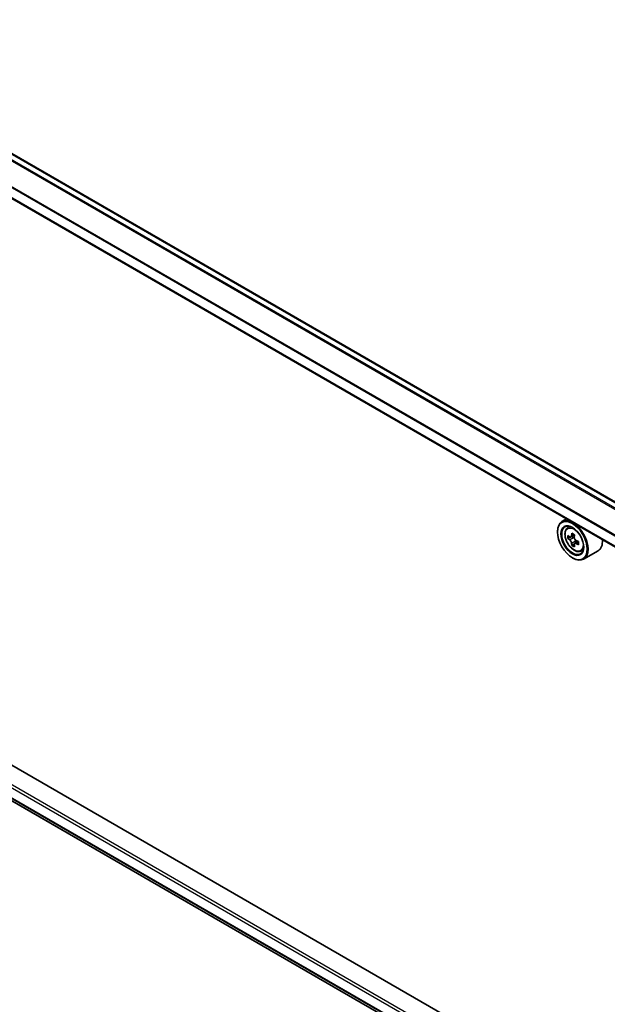
# Model space of a CAD drawing. Units: millimetres. Extents: x 0 to 8858, y 0 to 1546.
# Drawn here: x 48 to 57, y 109 to 124 of the extents above; entities that cross this region are included whole.
import ezdxf

# ---------------------------------------------------------------- set-up
doc = ezdxf.new("R2010")
doc.units = ezdxf.units.MM
doc.header["$LTSCALE"] = 0.5
doc.layers.get('Defpoints').update_dxf_attribs({"lineweight": 25})
for name, color, linetype, lineweight in [('Dimension (ISO)', 7, 'Continuous', 18), ('Visible (ISO)', 7, 'Continuous', 35), ('Visible Narrow (ISO)', 7, 'Continuous', 25)]:
    doc.layers.add(name, color=color, linetype=linetype, lineweight=lineweight)
doc.styles.add('Note Text (TK)', font='MS PGothic.ttf')
doc.dimstyles.new('Default - Method 1b (TK)', dxfattribs={"dimscale": 0.5, "dimtxt": 2.5, "dimasz": 2.5, "dimexe": 1, "dimexo": 1.5, "dimgap": 1, "dimtad": 1, "dimrnd": 1e-08, "dimdsep": 46, "dimtxsty": 'Note Text (TK)', "dimblk": 'OPEN', "dimcen": 0.09, "dimdle": 5, "dimclrd": 100, "dimclre": 100, "dimclrt": 7, "dimadec": 1, "dimazin": 1, "dimtfac": 1, "dimtmove": 0, "dimatfit": 3, "dimldrblk": 'OPEN', "dimfxl": 1, "dimtolj": 1, "dimlwd": -1, "dimlwe": -1, "dimarcsym": 0})

# ---------------------------------------------------------------- blocks, each defined once
blk = doc.blocks.new('_Open')
at = {"color": 0, "linetype": 'ByBlock', "lineweight": -2}
for p, q in [((-1, 0.167), (0, 0)), ((-1, -0.167), (0, 0)), ((0, 0), (-1, 0))]:
    blk.add_line(p, q, dxfattribs=at)
blk = doc.blocks.new('*D18')
at = {"layer": 'Defpoints', "color": 0}
for p in [(29.778, 107.878), (62.898, 95.038), (57.264, 91.785)]:
    blk.add_point(p, dxfattribs=at)
at = {"layer": 'Dimension (ISO)', "color": 100}
for p, q in [((30.526, 108.31), (35.911, 111.419)), ((36.491, 110.499), (61.819, 95.67)), ((58.011, 92.217), (63.396, 95.326))]:
    blk.add_line(p, q, dxfattribs=at)
at = {"layer": 'Dimension (ISO)', "color": 100, "xscale": 1.25, "yscale": 1.25, "zscale": 1.25}
for p, rotation in [((35.412, 111.131), 149.6506812086352), ((62.898, 95.038), 329.6506812086353)]:
    blk.add_blockref('_Open', p, dxfattribs=dict(at, rotation=rotation))
at = {"layer": 'Dimension (ISO)', "color": 7, "insert": (48.488, 104.645), "char_height": 1.25, "attachment_point": 4, "rotation": 329.6507, "style": 'Note Text (TK)'}
blk.add_mtext('\\A1;{\\Q29.651;\\W0.819;\\H0.816x; \\fＭＳ Ｐゴシック|b0|i0;430}', dxfattribs=at)

msp = doc.modelspace()

# ---------------------------------------------------------------- linework, layer by layer
at = {"layer": 'Visible (ISO)'}
for p, q in [((69.14233, 110.07479), (44.75114, 124.15705)), ((68.90614, 109.53209), (44.50531, 123.61992)), ((56.65769, 116.60374), (56.58826, 116.56365)), ((56.66886, 116.46716), (56.69918, 116.4938)), ((56.52048, 116.40641), (56.52048, 116.41383)), ((56.779, 116.36292), (56.72467, 116.33155)), ((56.73481, 116.33741), (56.76234, 116.32151)), ((56.717, 116.32967), (56.67894, 116.30769)), ((56.77727, 116.22528), (56.7392, 116.20331)), ((56.83706, 116.26235), (56.78273, 116.23098)), ((56.79288, 116.26862), (56.79288, 116.23684)), ((56.87227, 116.11485), (56.9105, 116.12778)), ((57.13409, 116.12298), (56.91553, 115.9968)), ((56.74547, 116.01672), (56.7519, 116.01301)), ((44.6573, 114.4197), (68.90614, 100.41963)), ((56.52105, 108.11121), (45.6144, 114.40818))]:
    msp.add_line(p, q, dxfattribs=at)
for major_axis in [(0.15909, -0.27555), (-0.12273, 0.21257)]:
    msp.add_ellipse((56.74547, 116.27651), major_axis=major_axis, ratio=0.57735027, dxfattribs=at)
for centre, major_axis, start_param, end_param in [((56.7519, 116.28022), (0.16364, -0.28343), 5.49778714, 10.21017612), ((56.7519, 116.28022), (0.11818, -0.2047), 2.37524496, 7.049533), ((57.13904, 116.59652), (-0.32565, -0.56404), 5.45415406, 5.54142023), ((57.21939, 116.57333), (-0.66053, 0), 0.61249873, 0.67680009), ((57.1993, 116.56173), (-0.33026, -0.57203), 5.32488771, 5.38918907), ((57.21939, 116.64291), (-0.6513, 0), 0.74176508, 0.82903125), ((57.23948, 116.53853), (0.33026, 0.57203), 2.18329505, 2.24759641), ((57.21939, 116.52693), (0.66053, 0), 3.75409138, 3.81839274), ((57.1993, 116.56173), (-0.33026, -0.57203), 5.60638522, 5.67068658), ((57.21939, 116.45735), (0.6513, 0), 3.88335773, 3.9706239), ((56.76234, 116.28625), (0.02159, -0.0374), 1.79506236, 2.35619449), ((57.23948, 116.53853), (0.33026, 0.57203), 2.46479257, 2.52909393), ((56.76234, 116.28625), (0.02159, -0.0374), 0.78539816, 1.3465303), ((57.21939, 116.57333), (-0.66053, 0), 0.89399624, 0.9582976), ((57.21939, 116.52693), (0.66053, 0), 4.03558889, 4.09989025), ((57.29974, 116.50374), (0.32565, 0.56404), 2.3125614, 2.39982758), ((56.97046, 116.40641), (0.16364, -0.28343), 0, 0.84814375)]:
    msp.add_ellipse(centre, major_axis=major_axis, ratio=0.57735027, start_param=start_param, end_param=end_param, dxfattribs=at)
for points, knots in [([(56.66886, 116.46716), (56.6591, 116.45858), (56.65133, 116.44764), (56.63943, 116.42127), (56.63579, 116.40546), (56.63325, 116.37039), (56.6347, 116.35093), (56.64262, 116.31103), (56.64912, 116.29058), (56.66634, 116.2508), (56.67704, 116.23146), (56.70163, 116.19564), (56.71551, 116.17916), (56.74528, 116.15061), (56.76118, 116.13857), (56.79373, 116.12034), (56.81038, 116.11415), (56.84231, 116.10915), (56.85767, 116.11002), (56.87189, 116.11472), (56.87208, 116.11478), (56.87227, 116.11485)], [5.61273042, 5.61273042, 5.61273042, 5.61273042, 5.89122663, 5.89122663, 6.20304547, 6.20304547, 6.5366804, 6.5366804, 6.87102196, 6.87102196, 7.20310438, 7.20310438, 7.53495895, 7.53495895, 7.86878979, 7.86878979, 8.20351391, 8.20351391, 8.52021075, 8.52021075, 8.52443652, 8.52443652, 8.52443652, 8.52443652]), ([(56.70446, 116.33448), (56.70786, 116.33204), (56.71158, 116.33035), (56.71863, 116.32932), (56.72195, 116.32998), (56.72739, 116.33312), (56.72986, 116.3358), (56.73345, 116.34297), (56.73457, 116.34746), (56.73499, 116.35211)], [0, 0, 0, 0, 0.0179369429, 0.0179369429, 0.0358738858, 0.0358738858, 0.0538108287, 0.0538108287, 0.0717477716, 0.0717477716, 0.0717477716, 0.0717477716]), ([(56.73499, 116.2352), (56.73457, 116.23938), (56.73345, 116.24432), (56.72986, 116.25454), (56.72739, 116.2598), (56.72195, 116.26921), (56.71863, 116.27398), (56.71158, 116.2822), (56.70786, 116.28565), (56.70446, 116.28809)], [0, 0, 0, 0, 0.0179369429, 0.0179369429, 0.0358738858, 0.0358738858, 0.0538108287, 0.0538108287, 0.0717477716, 0.0717477716, 0.0717477716, 0.0717477716]), ([(56.77517, 116.32892), (56.77475, 116.32426), (56.77515, 116.3189), (56.77778, 116.30813), (56.78002, 116.30273), (56.78545, 116.29332), (56.78901, 116.28869), (56.79702, 116.28102), (56.80146, 116.278), (56.8057, 116.27603)], [0, 0, 0, 0, 0.0179369429, 0.0179369429, 0.0358738858, 0.0358738858, 0.0538108287, 0.0538108287, 0.0717477716, 0.0717477716, 0.0717477716, 0.0717477716]), ([(56.8057, 116.22964), (56.80146, 116.2316), (56.79702, 116.23287), (56.78901, 116.23335), (56.78545, 116.23255), (56.78002, 116.22941), (56.77778, 116.22687), (56.77515, 116.22025), (56.77475, 116.21618), (56.77517, 116.21201)], [0, 0, 0, 0, 0.0179369429, 0.0179369429, 0.0358738858, 0.0358738858, 0.0538108287, 0.0538108287, 0.0717477716, 0.0717477716, 0.0717477716, 0.0717477716])]:
    msp.add_open_spline(points, degree=3, knots=knots, dxfattribs=at)
at = {"layer": 'Visible Narrow (ISO)'}
for p, q in [((44.65651, 124.1036), (69.05316, 110.01819)), ((69.06324, 110.02912), (44.66639, 124.11464)), ((44.73751, 124.1557), (69.13435, 110.07018)), ((44.49966, 123.79033), (68.90614, 109.69924)), ((68.90614, 109.71218), (44.50264, 123.80155)), ((68.90614, 109.54132), (44.49966, 123.6324)), ((56.73499, 116.35211), (56.7686, 116.37151)), ((56.70446, 116.28809), (56.76234, 116.32151)), ((56.79288, 116.26862), (56.73499, 116.2352)), ((56.83931, 116.24904), (56.8057, 116.22964)), ((44.49966, 114.71032), (68.90614, 100.61923)), ((68.90614, 100.66377), (44.51895, 114.74372)), ((68.90614, 100.46131), (44.49966, 114.5524)), ((44.50264, 114.54461), (68.90614, 100.45525)), ((68.90614, 100.41971), (44.65651, 114.42024))]:
    msp.add_line(p, q, dxfattribs=at)
msp.add_ellipse((56.77206, 116.29187), major_axis=(-0.09605, 0.16636), ratio=0.57735027, dxfattribs=at)
for major_axis, start_param, end_param in [((-0.10238, 0.17733), 5.85940152, 6.39812858), ((0.10238, -0.17733), 6.16824203, 6.70696909)]:
    msp.add_ellipse((56.78231, 116.29778), major_axis=major_axis, ratio=0.57735027, start_param=start_param, end_param=end_param, dxfattribs=at)

# ---------------------------------------------------------------- dimensions: what is measured, and where the dimension line sits
at = {"layer": 'Dimension (ISO)', "color": 100}
dim = msp.add_linear_dim(base=(62.89768, 95.03797), p1=(29.77839, 107.8781), p2=(57.26374, 91.78521), angle=149.650681, text='{\\Q29.651;\\W0.819;\\H0.816x; \\fＭＳ Ｐゴシック|b0|i0;430}', dimstyle='Default - Method 1b (TK)', override={"dimgap": 1, "dimdec": 2, "dimlfac": 13.424857, "dimtol": 0, "dimlim": 0, "dimtp": 0, "dimtm": 0, "dimtdec": 2, "dimtofl": 0, "dimatfit": 1}, dxfattribs=at)
dim.commit()
dim.dimension.update_dxf_attribs({"geometry": '*D18', "text_midpoint": (49.15501, 103.08441), "dimtype": 160})

doc.saveas('drawing.dxf')
